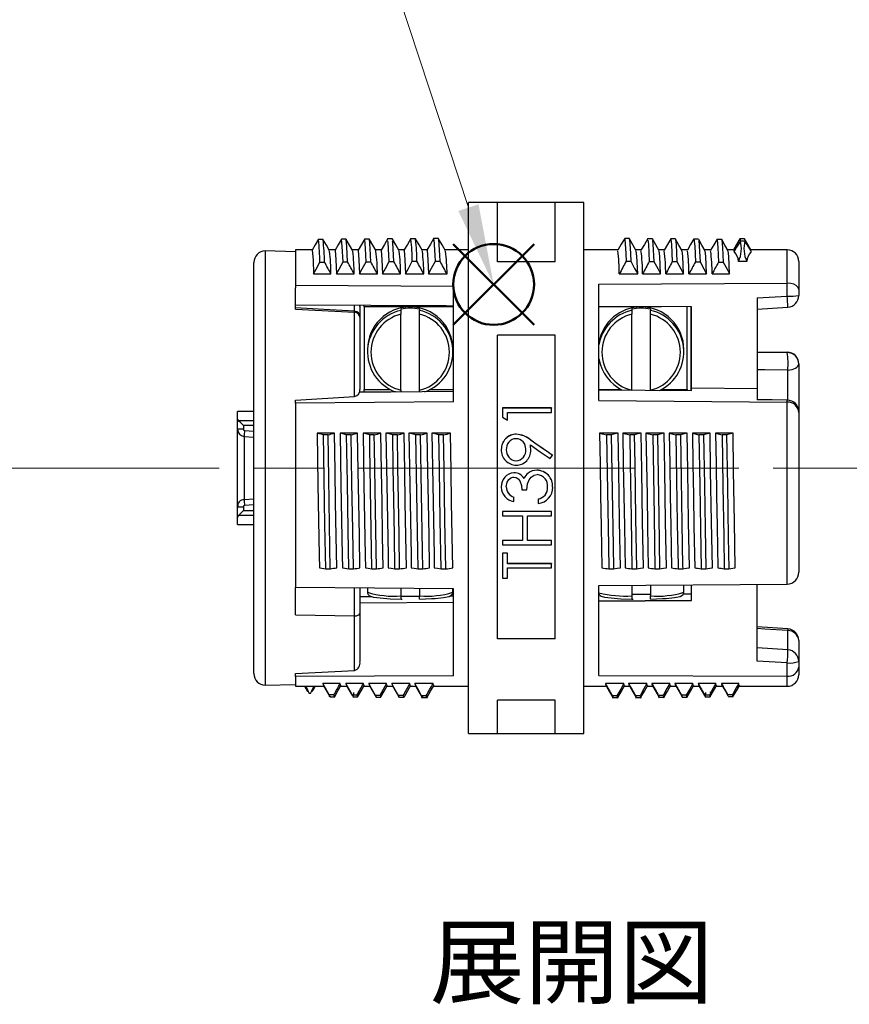
# Model space of a CAD drawing. Units: millimetres. Extents: x 0 to 403, y 0 to 280.
# Drawn here: x 158 to 194, y 177 to 220 of the extents above; entities that cross this region are included whole.
import ezdxf

# ---------------------------------------------------------------- set-up
doc = ezdxf.new("R2010")
doc.units = ezdxf.units.MM
doc.linetypes.add('AM_ISO08W050', pattern=[18, 12, -1.5, 3, -1.5])
doc.layers.add('AM_12', color=7, linetype='Continuous', lineweight=50, plot=False)
for name, color, linetype, lineweight in [('AM_5', 3, 'Continuous', 13), ('AM_7', 4, 'AM_ISO08W050', 13), ('TK1', 7, 'Continuous', 25)]:
    doc.layers.add(name, color=color, linetype=linetype, lineweight=lineweight)
doc.styles.add('ACISOTS', font='isocp.shx', dxfattribs={"height": 1, "bigfont": 'extfont.shx'})
doc.styles.get("Standard").update_dxf_attribs({"font": 'ISOCP.SHX', "bigfont": 'bigfont.shx'})

# ---------------------------------------------------------------- blocks, each defined once
blk = doc.blocks.new('*S14')
at = {"layer": 'AM_12', "color": 4}
for p, q in [((195.76, 206.917), (199.26, 210.417)), ((195.76, 210.417), (199.26, 206.917))]:
    blk.add_line(p, q, dxfattribs=at)
blk.add_circle((197.51, 208.667), 1.75, dxfattribs=at)
blk = doc.blocks.new('*S15')
at = {"layer": 'AM_5'}
blk.add_line((190.47, 230.081), (196.417, 211.992), dxfattribs=at)
at = {"layer": 'AM_5', "color": 3}
blk.add_circle((187.346, 239.581), 10, dxfattribs=at)
at = {"layer": 'AM_5', "linetype": 'Continuous'}
blk.add_trace([(195.979, 211.848), (196.855, 212.136), (197.51, 208.667)], dxfattribs=at)
at = {"layer": 'AM_5', "color": 7, "insert": (187.346, 239.581), "char_height": 5, "attachment_point": 5, "style": 'ACISOTS'}
blk.add_mtext('1', dxfattribs=at)

msp = doc.modelspace()

# ---------------------------------------------------------------- linework, layer by layer
at = {"layer": 'AM_7'}
msp.add_line((274.962, 200.716), (85.312, 200.716), dxfattribs=at)
at = {"layer": 'TK1', "linetype": 'Continuous'}
for p, q in [((179.012, 212.216), (177.762, 212.216)), ((177.762, 200.716), (177.762, 212.216)), ((181.512, 212.216), (179.012, 212.216)), ((179.012, 209.651), (179.012, 212.216)), ((182.762, 212.216), (181.512, 212.216)), ((181.512, 209.651), (181.512, 212.216)), ((182.762, 189.216), (182.762, 212.216)), ((172.467, 210.622), (172.267, 210.622)), ((172.463, 210.622), (172.445, 210.578)), ((173.467, 210.631), (173.267, 210.631)), ((174.467, 210.64), (174.267, 210.64)), ((175.467, 210.648), (175.267, 210.648)), ((176.467, 210.657), (176.267, 210.657)), ((184.727, 210.653), (184.527, 210.653)), ((185.727, 210.644), (185.527, 210.644)), ((186.727, 210.635), (186.527, 210.635)), ((187.727, 210.627), (187.527, 210.627)), ((188.727, 210.618), (188.527, 210.618)), ((189.714, 210.638), (189.514, 210.638)), ((189.719, 210.617), (189.735, 210.558)), ((171.467, 210.614), (171.267, 210.614)), ((189.535, 210.558), (189.735, 210.558)), ((170.262, 210.082), (168.962, 210.116)), ((168.962, 210.116), (168.962, 200.716)), ((170.98, 210.166), (170.262, 210.166)), ((170.262, 210.166), (170.262, 208.623)), ((171.975, 210.166), (171.73, 210.166)), ((172.97, 210.166), (172.735, 210.166)), ((173.965, 210.166), (173.74, 210.166)), ((174.96, 210.166), (174.745, 210.166)), ((175.955, 210.166), (175.75, 210.166)), ((177.762, 210.166), (176.755, 210.166)), ((184.216, 210.166), (182.762, 210.166)), ((184.216, 210.155), (184.218, 210.165)), ((185.221, 210.166), (185.013, 210.166)), ((185.221, 210.155), (185.224, 210.165)), ((186.227, 210.166), (186.007, 210.166)), ((186.227, 210.155), (186.229, 210.165)), ((187.231, 210.166), (187.002, 210.166)), ((187.231, 210.155), (187.234, 210.165)), ((188.236, 210.166), (187.997, 210.166)), ((188.236, 210.155), (188.239, 210.165)), ((189.242, 210.166), (188.992, 210.166)), ((191.562, 210.166), (189.987, 210.166)), ((190.007, 210.089), (189.992, 210.141)), ((191.562, 208.721), (191.562, 210.166)), ((168.462, 200.716), (168.462, 209.616)), ((171.327, 209.632), (171.527, 209.632)), ((172.327, 209.641), (172.527, 209.641)), ((173.327, 209.651), (173.527, 209.651)), ((174.327, 209.66), (174.527, 209.66)), ((175.327, 209.669), (175.527, 209.669)), ((176.327, 209.679), (176.527, 209.679)), ((181.512, 209.651), (179.012, 209.651)), ((184.587, 209.673), (184.787, 209.673)), ((185.587, 209.664), (185.787, 209.664)), ((186.587, 209.655), (186.787, 209.655)), ((187.587, 209.646), (187.787, 209.646)), ((188.587, 209.636), (188.787, 209.636)), ((189.811, 209.663), (189.458, 209.663)), ((192.062, 209.666), (192.062, 208.445)), ((171.055, 209.121), (171.806, 209.121)), ((172.05, 209.121), (172.811, 209.121)), ((173.045, 209.121), (173.816, 209.121)), ((174.04, 209.121), (174.821, 209.121)), ((175.035, 209.121), (175.826, 209.121)), ((176.03, 209.121), (176.831, 209.121)), ((184.292, 209.121), (185.088, 209.121)), ((185.297, 209.121), (186.083, 209.121)), ((186.302, 209.121), (187.078, 209.121)), ((187.307, 209.121), (188.073, 209.121)), ((188.313, 209.121), (189.067, 209.121)), ((177.112, 208.584), (170.262, 208.623)), ((170.262, 208.623), (170.262, 208.525)), ((170.262, 207.598), (170.262, 208.525)), ((177.112, 203.584), (177.112, 208.584)), ((183.412, 208.677), (191.562, 208.721)), ((183.412, 203.647), (183.412, 208.677)), ((191.567, 208.721), (191.562, 208.721)), ((191.567, 208.165), (191.567, 208.721)), ((190.262, 208.08), (191.567, 208.165)), ((190.262, 208.08), (190.262, 204.165)), ((192.062, 208.445), (192.062, 208.183)), ((176.794, 207.735), (170.262, 207.765)), ((172.819, 207.527), (172.819, 207.753)), ((173.062, 207.752), (173.062, 207.684)), ((173.062, 207.684), (173.062, 207.258)), ((173.237, 207.7), (173.237, 207.751)), ((173.237, 207.7), (173.237, 204.113)), ((177.112, 207.7), (173.237, 207.7)), ((176.794, 207.735), (177.112, 207.733)), ((187.412, 207.694), (183.412, 207.711)), ((186.124, 207.7), (183.412, 207.7)), ((187.237, 204.113), (187.237, 207.695)), ((187.402, 204.07), (187.402, 207.694)), ((187.412, 204.186), (187.412, 207.694)), ((190.263, 207.593), (191.595, 207.681)), ((170.262, 207.598), (172.819, 207.462)), ((172.819, 203.814), (172.819, 207.462)), ((172.819, 207.462), (172.826, 207.462)), ((172.826, 207.462), (172.826, 207.508)), ((173.062, 207.258), (173.062, 207.216)), ((173.062, 207.216), (173.062, 204.12)), ((174.837, 207.597), (174.837, 207.545)), ((174.837, 207.545), (174.837, 207.378)), ((174.837, 204.086), (174.837, 207.378)), ((175.637, 207.597), (175.637, 207.545)), ((175.637, 207.378), (175.637, 207.545)), ((175.637, 204.087), (175.637, 207.378)), ((184.837, 207.597), (184.837, 207.545)), ((184.837, 207.545), (184.837, 207.378)), ((184.837, 204.089), (184.837, 207.378)), ((185.637, 207.597), (185.637, 207.545)), ((185.637, 207.378), (185.637, 207.545)), ((185.637, 204.087), (185.637, 207.378)), ((181.512, 206.476), (179.012, 206.476)), ((179.012, 193.314), (179.012, 206.476)), ((181.512, 193.314), (181.512, 206.476)), ((173.387, 205.85), (173.387, 205.745)), ((177.087, 205.745), (177.087, 205.85)), ((187.087, 205.745), (187.087, 205.85)), ((190.262, 205.749), (191.562, 205.738)), ((190.262, 205.727), (191.567, 205.718)), ((191.567, 205.738), (191.562, 205.738)), ((191.567, 205.718), (191.567, 205.738)), ((192.062, 205.228), (192.062, 205.218)), ((192.062, 205.218), (192.062, 203.122)), ((191.589, 203.679), (191.589, 204.961)), ((170.262, 203.661), (172.819, 203.814)), ((172.826, 203.814), (172.819, 203.814)), ((177.112, 204.032), (173.036, 203.991)), ((174.616, 204.009), (173.042, 204.002)), ((173.237, 204.113), (174.378, 204.113)), ((173.237, 204.003), (173.237, 204.113)), ((174.837, 204.086), (174.837, 204.01)), ((175.637, 204.014), (175.637, 204.086)), ((176.097, 204.113), (177.112, 204.113)), ((183.412, 204.113), (184.378, 204.113)), ((183.412, 204.1), (187.412, 204.069)), ((186.097, 204.113), (187.237, 204.113)), ((187.237, 204.113), (187.237, 204.071)), ((187.412, 204.186), (190.262, 204.165)), ((187.412, 204.069), (187.412, 204.186)), ((190.262, 204.165), (190.262, 203.674)), ((170.262, 203.521), (170.262, 203.661)), ((177.112, 203.584), (170.262, 203.521)), ((170.262, 203.521), (170.262, 195.541)), ((183.412, 203.647), (191.562, 203.572)), ((191.567, 203.652), (190.262, 203.674)), ((190.262, 203.674), (190.262, 203.672)), ((191.571, 203.657), (190.263, 203.679)), ((191.562, 195.694), (191.562, 203.572)), ((191.562, 203.572), (191.567, 203.572)), ((191.567, 203.652), (191.571, 203.657)), ((191.567, 203.572), (191.567, 203.652)), ((168.462, 203.166), (167.762, 203.166)), ((167.762, 202.852), (167.762, 203.166)), ((181.352, 203.318), (179.236, 203.318)), ((179.236, 203.318), (179.236, 203.315)), ((179.236, 203.315), (179.236, 202.915)), ((181.352, 203.315), (179.236, 203.315)), ((179.453, 203.121), (181.352, 203.121)), ((179.453, 202.788), (179.453, 203.121)), ((181.352, 203.318), (181.352, 203.315)), ((181.352, 203.121), (181.352, 203.315)), ((192.062, 203.157), (192.062, 203.122)), ((192.062, 203.122), (192.062, 196.204)), ((167.762, 202.397), (167.762, 202.852)), ((167.803, 202.769), (168.462, 202.769)), ((168.462, 202.56), (168.012, 202.56)), ((168.012, 202.56), (168.012, 202.397)), ((179.236, 202.915), (179.453, 202.788)), ((168.012, 202.397), (167.762, 202.397)), ((167.762, 199.034), (167.762, 202.397)), ((168.047, 202.098), (168.047, 199.333)), ((168.06, 202.336), (168.462, 202.309)), ((171.956, 202.226), (171.203, 202.226)), ((171.682, 202.156), (171.482, 202.156)), ((172.961, 202.226), (172.198, 202.226)), ((172.682, 202.155), (172.482, 202.155)), ((173.966, 202.226), (173.193, 202.226)), ((173.682, 202.154), (173.482, 202.154)), ((174.971, 202.226), (174.188, 202.226)), ((174.682, 202.153), (174.482, 202.153)), ((175.976, 202.226), (175.183, 202.226)), ((175.682, 202.151), (175.482, 202.151)), ((176.981, 202.226), (176.178, 202.226)), ((176.682, 202.15), (176.482, 202.15)), ((179.832, 202.184), (179.832, 202.181)), ((183.437, 202.226), (183.741, 202.15)), ((184.241, 202.226), (183.437, 202.226)), ((183.941, 202.15), (183.741, 202.15)), ((184.442, 202.226), (184.741, 202.151)), ((185.236, 202.226), (184.442, 202.226)), ((184.941, 202.151), (184.741, 202.151)), ((185.447, 202.226), (185.741, 202.152)), ((186.231, 202.226), (185.447, 202.226)), ((185.941, 202.152), (185.741, 202.152)), ((186.452, 202.226), (186.741, 202.154)), ((187.226, 202.226), (186.452, 202.226)), ((187.457, 202.226), (187.741, 202.155)), ((188.221, 202.226), (187.457, 202.226)), ((187.941, 202.155), (187.741, 202.155)), ((188.462, 202.226), (188.741, 202.156)), ((189.216, 202.226), (188.462, 202.226)), ((188.941, 202.156), (188.741, 202.156)), ((168.044, 202.086), (168.462, 202.059)), ((180.453, 201.936), (180.453, 201.934)), ((179.181, 201.519), (179.181, 201.517)), ((180.457, 201.494), (180.457, 201.491)), ((181.301, 201.122), (181.406, 201.275)), ((181.406, 201.278), (181.406, 201.275)), ((179.819, 201.032), (179.819, 201.029)), ((168.462, 191.816), (168.462, 200.716)), ((168.962, 200.716), (168.962, 191.316)), ((177.762, 189.216), (177.762, 200.716)), ((179.731, 200.514), (179.731, 200.511)), ((180.347, 200.496), (180.347, 200.493)), ((180.723, 200.623), (180.723, 200.62)), ((180.167, 200.266), (180.167, 200.264)), ((179.181, 199.896), (179.181, 199.893)), ((180.077, 199.779), (180.294, 199.779)), ((181.075, 199.541), (181.075, 199.539)), ((181.406, 199.89), (181.406, 199.887)), ((168.462, 199.374), (168.044, 199.346)), ((168.462, 199.123), (168.06, 199.096)), ((179.724, 199.457), (179.724, 199.455)), ((179.724, 199.266), (179.724, 199.455)), ((180.782, 199.376), (180.782, 199.374)), ((180.782, 199.374), (180.782, 199.185)), ((167.762, 199.034), (168.012, 199.034)), ((167.762, 198.58), (167.762, 199.034)), ((168.012, 199.034), (168.012, 198.872)), ((168.012, 198.872), (168.462, 198.872)), ((181.352, 198.838), (179.236, 198.838)), ((179.236, 198.838), (179.236, 198.836)), ((181.352, 198.836), (179.236, 198.836)), ((179.236, 198.836), (179.236, 198.648)), ((181.352, 198.838), (181.352, 198.836)), ((181.352, 198.648), (181.352, 198.836)), ((167.762, 198.266), (167.762, 198.58)), ((167.762, 198.266), (168.462, 198.266)), ((168.462, 198.662), (167.803, 198.662)), ((179.236, 198.648), (180.104, 198.648)), ((180.104, 198.648), (180.104, 197.58)), ((180.321, 198.648), (181.352, 198.648)), ((180.321, 197.58), (180.321, 198.648)), ((180.104, 197.582), (179.236, 197.582)), ((179.236, 197.582), (179.236, 197.58)), ((179.236, 197.58), (179.236, 197.394)), ((180.104, 197.58), (179.236, 197.58)), ((181.352, 197.582), (180.321, 197.582)), ((181.352, 197.58), (180.321, 197.58)), ((181.352, 197.582), (181.352, 197.58)), ((181.352, 197.394), (181.352, 197.58)), ((179.236, 197.394), (181.352, 197.394)), ((179.453, 197.026), (179.236, 197.026)), ((179.236, 197.026), (179.236, 197.023)), ((179.236, 197.023), (179.236, 195.943)), ((179.453, 197.023), (179.236, 197.023)), ((179.453, 197.026), (179.453, 197.023)), ((179.453, 196.574), (179.453, 197.023)), ((181.352, 196.577), (179.453, 196.577)), ((181.352, 196.574), (179.453, 196.574)), ((181.352, 196.577), (181.352, 196.574)), ((181.352, 196.39), (181.352, 196.574)), ((171.577, 196.351), (171.777, 196.351)), ((172.577, 196.35), (172.777, 196.35)), ((173.577, 196.35), (173.777, 196.35)), ((174.577, 196.349), (174.777, 196.349)), ((175.577, 196.348), (175.777, 196.348)), ((176.577, 196.347), (176.777, 196.347)), ((179.453, 195.943), (179.453, 196.39)), ((179.453, 196.39), (181.352, 196.39)), ((183.837, 196.347), (184.037, 196.347)), ((184.837, 196.348), (185.037, 196.348)), ((186.837, 196.35), (187.037, 196.35)), ((187.837, 196.351), (188.037, 196.351)), ((188.837, 196.351), (189.037, 196.351)), ((179.236, 195.943), (179.453, 195.943)), ((183.412, 195.625), (191.562, 195.694)), ((191.567, 195.694), (191.562, 195.694)), ((170.262, 194.363), (170.262, 195.541)), ((177.112, 195.483), (170.262, 195.541)), ((172.826, 194.316), (172.826, 195.519)), ((173.062, 195.517), (173.062, 194.42)), ((173.387, 195.514), (173.387, 195.336)), ((174.837, 195.502), (174.837, 195.179)), ((175.637, 195.495), (175.637, 195.179)), ((177.087, 195.336), (177.087, 195.483)), ((177.112, 191.712), (177.112, 195.483)), ((183.412, 191.732), (183.412, 195.625)), ((184.837, 195.637), (184.837, 195.179)), ((185.637, 195.644), (185.637, 195.179)), ((187.086, 195.269), (187.412, 195.272)), ((187.087, 195.336), (187.087, 195.656)), ((187.412, 194.985), (187.412, 195.659)), ((190.262, 192.354), (190.262, 195.683)), ((173.062, 195.149), (173.568, 195.153)), ((177.112, 194.899), (173.062, 194.864)), ((177.112, 194.897), (173.062, 194.863)), ((174.837, 195.179), (174.837, 195.043)), ((174.837, 195.164), (175.637, 195.171)), ((175.637, 195.043), (175.637, 195.179)), ((176.975, 195.183), (177.112, 195.184)), ((183.412, 195.237), (183.421, 195.238)), ((187.412, 194.987), (183.412, 194.953)), ((183.412, 194.949), (187.412, 194.985)), ((184.837, 195.25), (185.637, 195.256)), ((184.837, 195.179), (184.837, 195.043)), ((185.637, 195.043), (185.637, 195.179)), ((173.062, 194.42), (173.062, 192.332)), ((170.262, 194.363), (172.819, 194.316)), ((172.819, 191.948), (172.819, 194.316)), ((172.819, 194.316), (172.826, 194.316)), ((191.595, 193.749), (190.263, 193.836)), ((191.589, 192.796), (191.589, 193.677)), ((181.512, 193.314), (179.012, 193.314)), ((192.062, 193.249), (192.062, 192.345)), ((191.592, 192.845), (190.263, 192.924)), ((191.567, 192.276), (190.262, 192.354)), ((192.062, 192.345), (192.062, 192.095)), ((170.262, 191.825), (172.819, 191.948)), ((172.826, 191.948), (172.819, 191.948)), ((191.567, 191.708), (191.567, 192.276)), ((192.062, 192.095), (192.062, 191.766)), ((170.262, 191.784), (170.262, 191.825)), ((170.262, 191.692), (170.262, 191.784)), ((177.112, 191.712), (170.262, 191.692)), ((170.262, 191.692), (170.262, 191.266)), ((183.412, 191.732), (191.562, 191.708)), ((191.562, 191.708), (191.567, 191.708)), ((191.562, 191.266), (191.562, 191.708)), ((168.962, 191.316), (170.262, 191.35)), ((170.262, 191.266), (171.477, 191.266)), ((170.654, 191.266), (170.79, 191.036)), ((172.207, 191.387), (171.452, 191.387)), ((171.452, 191.387), (171.477, 191.323)), ((172.233, 191.276), (172.207, 191.387)), ((172.233, 191.266), (172.472, 191.266)), ((173.212, 191.387), (172.447, 191.387)), ((172.447, 191.387), (172.472, 191.323)), ((172.987, 191.017), (172.985, 190.992)), ((173.238, 191.276), (173.212, 191.387)), ((173.238, 191.266), (173.467, 191.266)), ((174.217, 191.387), (173.442, 191.387)), ((173.442, 191.387), (173.467, 191.323)), ((174.243, 191.276), (174.217, 191.387)), ((174.243, 191.266), (174.462, 191.266)), ((175.222, 191.387), (174.437, 191.387)), ((174.437, 191.387), (174.462, 191.323)), ((175.248, 191.276), (175.222, 191.387)), ((175.248, 191.266), (175.457, 191.266)), ((176.227, 191.387), (175.432, 191.387)), ((175.432, 191.387), (175.457, 191.323)), ((176.253, 191.276), (176.227, 191.387)), ((176.253, 191.266), (177.762, 191.266)), ((182.762, 191.266), (183.714, 191.266)), ((184.49, 191.387), (183.688, 191.387)), ((184.515, 191.274), (184.49, 191.387)), ((184.515, 191.266), (184.719, 191.266)), ((185.485, 191.387), (184.693, 191.387)), ((185.51, 191.275), (185.485, 191.387)), ((185.51, 191.266), (185.724, 191.266)), ((186.48, 191.387), (185.698, 191.387)), ((186.505, 191.275), (186.48, 191.387)), ((186.505, 191.266), (186.729, 191.266)), ((187.475, 191.387), (186.703, 191.387)), ((187.5, 191.275), (187.475, 191.387)), ((187.5, 191.266), (187.734, 191.266)), ((188.469, 191.387), (187.708, 191.387)), ((188.244, 191.003), (188.246, 191.029)), ((188.495, 191.276), (188.469, 191.387)), ((188.495, 191.266), (188.739, 191.266)), ((189.464, 191.387), (188.713, 191.387)), ((189.49, 191.276), (189.464, 191.387)), ((189.49, 191.266), (191.562, 191.266)), ((170.841, 190.963), (170.939, 190.963)), ((171.932, 190.89), (171.732, 190.89)), ((171.764, 190.807), (171.765, 190.805)), ((171.767, 190.814), (171.958, 190.814)), ((171.965, 190.814), (171.967, 190.814)), ((172.932, 190.881), (172.732, 190.881)), ((172.746, 190.83), (172.765, 190.797)), ((172.767, 190.806), (172.966, 190.806)), ((172.785, 190.992), (172.769, 190.83)), ((172.967, 190.806), (172.967, 190.806)), ((173.932, 190.872), (173.732, 190.872)), ((173.765, 190.841), (173.732, 190.872)), ((173.767, 190.797), (173.967, 190.797)), ((173.967, 190.839), (173.932, 190.872)), ((174.765, 190.816), (174.732, 190.863)), ((174.932, 190.863), (174.732, 190.863)), ((174.767, 190.788), (174.967, 190.788)), ((174.967, 190.813), (174.932, 190.863)), ((175.932, 190.854), (175.732, 190.854)), ((175.757, 190.784), (175.765, 190.77)), ((175.767, 190.779), (175.946, 190.779)), ((175.956, 190.779), (175.967, 190.779)), ((181.512, 190.659), (179.012, 190.659)), ((179.012, 189.216), (179.012, 190.659)), ((181.512, 189.216), (181.512, 190.659)), ((184.191, 190.849), (183.991, 190.849)), ((184.014, 190.784), (184.025, 190.765)), ((184.027, 190.774), (184.227, 190.774)), ((185.191, 190.858), (184.991, 190.858)), ((185.021, 190.78), (185.025, 190.774)), ((185.027, 190.783), (185.227, 190.783)), ((186.191, 190.867), (185.991, 190.867)), ((186.023, 190.786), (186.025, 190.783)), ((186.027, 190.792), (186.227, 190.792)), ((187.191, 190.876), (186.991, 190.876)), ((187.024, 190.793), (187.025, 190.792)), ((187.027, 190.8), (187.227, 190.8)), ((188.191, 190.885), (187.991, 190.885)), ((188.027, 190.809), (188.227, 190.809)), ((189.191, 190.894), (188.991, 190.894)), ((189.007, 190.84), (189.025, 190.809)), ((189.027, 190.818), (189.227, 190.818)), ((177.762, 189.216), (179.012, 189.216)), ((179.012, 189.216), (181.512, 189.216)), ((181.512, 189.216), (182.762, 189.216))]:
    msp.add_line(p, q, dxfattribs=at)
for points in [[(171.265, 210.623), (171.126, 210.383), (170.988, 210.144)], [(172.265, 210.631), (172.124, 210.387), (171.983, 210.144)], [(172.327, 209.641), (172.296, 210.314), (172.266, 210.628), (172.265, 210.626)], [(173.265, 210.64), (173.121, 210.391), (172.978, 210.143)], [(173.327, 209.651), (173.302, 210.225), (173.267, 210.631), (173.265, 210.627)], [(173.527, 209.651), (173.502, 210.225), (173.467, 210.63)], [(173.757, 210.122), (173.613, 210.37), (173.469, 210.618)], [(174.265, 210.649), (174.119, 210.396), (173.972, 210.144)], [(174.762, 210.122), (174.616, 210.375), (174.469, 210.627)], [(175.265, 210.657), (175.116, 210.4), (174.967, 210.144)], [(175.767, 210.122), (175.618, 210.379), (175.469, 210.636)], [(176.265, 210.666), (176.114, 210.404), (175.962, 210.143)], [(176.772, 210.122), (176.621, 210.383), (176.469, 210.644)], [(184.525, 210.662), (184.375, 210.403), (184.224, 210.144)], [(184.527, 210.614), (184.532, 210.62), (184.573, 210.013), (184.587, 209.673)], [(185.029, 210.123), (184.879, 210.382), (184.729, 210.641)], [(184.729, 210.616), (184.732, 210.62), (184.773, 210.013), (184.787, 209.673)], [(185.525, 210.653), (185.377, 210.398), (185.23, 210.144)], [(186.024, 210.122), (185.876, 210.378), (185.727, 210.635)], [(186.525, 210.644), (186.38, 210.394), (186.235, 210.144)], [(186.525, 210.628), (186.552, 210.394), (186.587, 209.655)], [(187.019, 210.122), (186.874, 210.373), (186.729, 210.623)], [(187.525, 210.636), (187.382, 210.39), (187.24, 210.144)], [(187.525, 210.634), (187.525, 210.635), (187.556, 210.321), (187.587, 209.646)], [(188.525, 210.627), (188.385, 210.386), (188.245, 210.144)], [(189.511, 210.636), (189.373, 210.398), (189.239, 210.166)], [(189.511, 210.628), (189.513, 210.638), (189.535, 210.558)], [(189.994, 210.159), (189.856, 210.397), (189.719, 210.635)], [(171.747, 210.122), (171.608, 210.362), (171.469, 210.601)], [(172.527, 209.641), (172.496, 210.314), (172.467, 210.614)], [(172.752, 210.122), (172.611, 210.366), (172.469, 210.609)], [(174.327, 209.66), (174.286, 210.482), (174.267, 210.556)], [(174.527, 209.66), (174.486, 210.482), (174.469, 210.547)], [(176.327, 209.679), (176.317, 209.934), (176.274, 210.61), (176.265, 210.604)], [(176.527, 209.679), (176.517, 209.934), (176.474, 210.61), (176.467, 210.605)], [(185.527, 210.59), (185.551, 210.412), (185.587, 209.664)], [(185.729, 210.573), (185.751, 210.412), (185.787, 209.664)], [(186.727, 210.611), (186.752, 210.394), (186.787, 209.655)], [(188.014, 210.123), (187.871, 210.369), (187.729, 210.615)], [(187.729, 210.593), (187.756, 210.321), (187.787, 209.646)], [(188.525, 210.59), (188.53, 210.598), (188.559, 210.268), (188.587, 209.636)], [(189.009, 210.122), (188.868, 210.365), (188.727, 210.608)], [(188.729, 210.596), (188.73, 210.598), (188.759, 210.268), (188.787, 209.636)], [(189.535, 210.558), (189.452, 210.415), (189.369, 210.273), (189.262, 210.089)], [(190.007, 210.089), (189.984, 210.13), (189.901, 210.273), (189.735, 210.558)], [(170.99, 210.143), (170.99, 210.145), (171.028, 209.738), (171.055, 209.121)], [(171.985, 210.143), (171.985, 210.145), (172.022, 209.737), (172.05, 209.121)], [(172.98, 210.143), (172.98, 210.145), (173.018, 209.736), (173.045, 209.121)], [(173.975, 210.143), (173.975, 210.144), (174.013, 209.736), (174.04, 209.121)], [(174.97, 210.142), (174.97, 210.144), (175.008, 209.735), (175.035, 209.121)], [(175.965, 210.142), (175.965, 210.144), (176.003, 209.734), (176.03, 209.121)], [(185.088, 209.121), (185.05, 209.897), (185.027, 210.113)], [(186.083, 209.121), (186.045, 209.897), (186.022, 210.113)], [(187.078, 209.121), (187.04, 209.897), (187.017, 210.113)], [(188.073, 209.121), (188.035, 209.897), (188.012, 210.113)], [(189.067, 209.121), (189.03, 209.897), (189.007, 210.113)], [(189.242, 210.153), (189.261, 210.098), (189.262, 210.089)], [(171.055, 209.121), (171.162, 209.322), (171.327, 209.632)], [(172.05, 209.121), (172.162, 209.331), (172.327, 209.641)], [(173.045, 209.121), (173.162, 209.341), (173.327, 209.651)], [(174.04, 209.121), (174.162, 209.35), (174.327, 209.66)], [(175.035, 209.121), (175.162, 209.36), (175.327, 209.669)], [(176.03, 209.121), (176.162, 209.369), (176.327, 209.679)], [(184.787, 209.673), (184.956, 209.363), (185.088, 209.121)], [(185.787, 209.664), (185.956, 209.354), (186.083, 209.121)], [(186.787, 209.655), (186.956, 209.345), (187.078, 209.121)], [(187.787, 209.646), (187.956, 209.335), (188.073, 209.121)], [(188.787, 209.636), (188.956, 209.326), (189.067, 209.121)], [(192.062, 208.445), (192.062, 208.448), (192.033, 208.54), (191.955, 208.617), (191.847, 208.673), (191.716, 208.708), (191.567, 208.721)], [(172.826, 207.508), (171.498, 207.585), (170.262, 207.657)], [(191.589, 204.961), (191.682, 204.968), (191.772, 204.984), (191.854, 205.009), (191.925, 205.041), (191.984, 205.079), (192.027, 205.123), (192.053, 205.17), (192.062, 205.218)], [(191.589, 204.961), (190.591, 204.965), (190.262, 204.967)], [(167.762, 202.852), (167.787, 202.788), (167.803, 202.769)], [(168.012, 202.56), (167.963, 202.609), (167.916, 202.657), (167.872, 202.7), (167.834, 202.738), (167.803, 202.769)], [(167.763, 202.397), (167.762, 202.394), (167.787, 202.275), (167.845, 202.182), (167.928, 202.118), (168.027, 202.088), (168.044, 202.088)], [(168.06, 202.336), (168.055, 202.268), (168.051, 202.205), (168.048, 202.152), (168.045, 202.113), (168.044, 202.091), (168.044, 202.086)], [(171.203, 202.226), (171.24, 200.008), (171.267, 198.458), (171.294, 196.928), (171.304, 196.396)], [(171.482, 202.156), (171.313, 202.198), (171.203, 202.226)], [(171.577, 196.351), (171.545, 198.261), (171.512, 200.274), (171.482, 202.156)], [(171.777, 196.351), (171.745, 198.261), (171.712, 200.274), (171.682, 202.156)], [(172.057, 196.396), (172.032, 197.763), (172.006, 199.239), (171.983, 200.585), (171.956, 202.226)], [(172.198, 202.226), (172.235, 200.008), (172.262, 198.458), (172.289, 196.928), (172.299, 196.396)], [(172.482, 202.155), (172.313, 202.197), (172.198, 202.226)], [(172.577, 196.35), (172.548, 198.034), (172.515, 200.081), (172.482, 202.155)], [(172.777, 196.35), (172.748, 198.034), (172.715, 200.081), (172.682, 202.155)], [(173.062, 196.396), (173.037, 197.763), (173.011, 199.239), (172.988, 200.585), (172.961, 202.226)], [(173.193, 202.226), (173.23, 200.008), (173.257, 198.458), (173.284, 196.928), (173.294, 196.396)], [(173.482, 202.154), (173.313, 202.196), (173.193, 202.226)], [(173.577, 196.35), (173.548, 198.034), (173.519, 199.807), (173.491, 201.61), (173.482, 202.154)], [(173.777, 196.35), (173.748, 198.034), (173.719, 199.807), (173.691, 201.61), (173.682, 202.154)], [(174.067, 196.396), (174.042, 197.763), (174.016, 199.239), (173.994, 200.585), (173.966, 202.226)], [(174.188, 202.226), (174.225, 200.008), (174.251, 198.458), (174.279, 196.928), (174.289, 196.396)], [(174.482, 202.153), (174.313, 202.195), (174.188, 202.226)], [(174.577, 196.349), (174.552, 197.808), (174.527, 199.339), (174.504, 200.746), (174.482, 202.153)], [(174.777, 196.349), (174.752, 197.808), (174.727, 199.339), (174.704, 200.746), (174.682, 202.153)], [(175.072, 196.396), (175.047, 197.763), (175.021, 199.239), (174.999, 200.585), (174.971, 202.226)], [(175.183, 202.226), (175.22, 200.008), (175.247, 198.458), (175.274, 196.928), (175.283, 196.396)], [(175.482, 202.151), (175.313, 202.193), (175.183, 202.226)], [(175.577, 196.348), (175.563, 197.136), (175.523, 199.608), (175.482, 202.151)], [(175.777, 196.348), (175.763, 197.136), (175.723, 199.608), (175.682, 202.151)], [(176.077, 196.396), (176.052, 197.763), (176.027, 199.239), (176.004, 200.585), (175.976, 202.226)], [(176.178, 202.226), (176.215, 200.008), (176.242, 198.458), (176.268, 196.928), (176.278, 196.396)], [(176.482, 202.15), (176.313, 202.192), (176.178, 202.226)], [(176.577, 196.347), (176.541, 198.454), (176.506, 200.673), (176.482, 202.15)], [(176.777, 196.347), (176.741, 198.454), (176.706, 200.673), (176.682, 202.15)], [(177.082, 196.396), (177.057, 197.763), (177.032, 199.239), (177.009, 200.585), (176.981, 202.226)], [(183.437, 202.226), (183.46, 200.88), (183.483, 199.531), (183.506, 198.179), (183.539, 196.396)], [(183.741, 202.15), (183.78, 199.718), (183.819, 197.345), (183.837, 196.347)], [(184.241, 202.226), (184.107, 202.192), (183.941, 202.15)], [(183.941, 202.15), (183.98, 199.718), (184.019, 197.345), (184.037, 196.347)], [(184.341, 196.396), (184.305, 198.409), (184.268, 200.61), (184.241, 202.226)], [(184.442, 202.226), (184.465, 200.88), (184.488, 199.531), (184.511, 198.179), (184.544, 196.396)], [(184.741, 202.151), (184.762, 200.9), (184.799, 198.564), (184.837, 196.348)], [(185.236, 202.226), (185.107, 202.193), (184.941, 202.151)], [(184.941, 202.151), (184.962, 200.9), (184.999, 198.564), (185.037, 196.348)], [(185.336, 196.396), (185.3, 198.405), (185.263, 200.606), (185.236, 202.226)], [(185.447, 202.226), (185.47, 200.88), (185.493, 199.531), (185.516, 198.179), (185.549, 196.396)], [(185.741, 202.152), (185.77, 200.39), (185.798, 198.638), (185.837, 196.349)], [(186.231, 202.226), (186.107, 202.194), (185.941, 202.152)], [(185.941, 202.152), (185.97, 200.39), (185.998, 198.638), (186.037, 196.349)], [(186.331, 196.396), (186.295, 198.402), (186.258, 200.603), (186.231, 202.226)], [(186.452, 202.226), (186.475, 200.88), (186.498, 199.531), (186.521, 198.179), (186.554, 196.396)], [(186.741, 202.154), (186.772, 200.222), (186.803, 198.31), (186.834, 196.488), (186.837, 196.35)], [(186.941, 202.154), (186.841, 202.154), (186.791, 202.154), (186.741, 202.154)], [(187.226, 202.226), (187.107, 202.196), (186.941, 202.154)], [(186.941, 202.154), (186.972, 200.222), (187.003, 198.31), (187.034, 196.488), (187.037, 196.35)], [(187.326, 196.396), (187.29, 198.398), (187.253, 200.599), (187.226, 202.226)], [(187.457, 202.226), (187.48, 200.88), (187.503, 199.531), (187.526, 198.179), (187.559, 196.396)], [(187.741, 202.155), (187.777, 199.963), (187.807, 198.11), (187.837, 196.351)], [(188.221, 202.226), (188.107, 202.197), (187.941, 202.155)], [(187.941, 202.155), (187.977, 199.963), (188.007, 198.11), (188.037, 196.351)], [(188.321, 196.396), (188.286, 198.394), (188.248, 200.595), (188.221, 202.226)], [(188.462, 202.226), (188.485, 200.88), (188.508, 199.531), (188.531, 198.179), (188.564, 196.396)], [(188.741, 202.156), (188.777, 199.927), (188.813, 197.739), (188.837, 196.351)], [(189.216, 202.226), (189.107, 202.198), (188.941, 202.156)], [(188.941, 202.156), (188.977, 199.927), (189.013, 197.739), (189.037, 196.351)], [(189.316, 196.396), (189.28, 198.391), (189.243, 200.592), (189.216, 202.226)], [(180.441, 201.716), (180.87, 201.419), (181.301, 201.122)], [(180.294, 199.779), (180.322, 200.031), (180.382, 200.206), (180.478, 200.325), (180.608, 200.405), (180.742, 200.43)], [(179.398, 199.896), (179.437, 200.101), (179.511, 200.217), (179.596, 200.286), (179.678, 200.316), (179.73, 200.321)], [(179.73, 200.321), (179.828, 200.303), (179.912, 200.25), (179.986, 200.158), (180.06, 199.956), (180.077, 199.779)], [(168.044, 199.346), (168.044, 199.341), (168.045, 199.319), (168.048, 199.28), (168.051, 199.227), (168.055, 199.164), (168.06, 199.096)], [(167.803, 198.662), (167.834, 198.693), (167.872, 198.732), (167.916, 198.775), (167.963, 198.823), (168.012, 198.872)], [(167.803, 198.662), (167.765, 198.599), (167.762, 198.58)], [(171.304, 196.396), (171.412, 196.378), (171.577, 196.351)], [(172.299, 196.396), (172.412, 196.378), (172.577, 196.35)], [(173.294, 196.396), (173.412, 196.377), (173.577, 196.35)], [(174.289, 196.396), (174.412, 196.376), (174.577, 196.349)], [(175.283, 196.396), (175.412, 196.375), (175.577, 196.348)], [(176.278, 196.396), (176.412, 196.374), (176.577, 196.347)], [(184.037, 196.347), (184.206, 196.374), (184.341, 196.396)], [(185.037, 196.348), (185.206, 196.375), (185.336, 196.396)], [(185.837, 196.349), (185.887, 196.349), (185.937, 196.349), (186.037, 196.349)], [(186.037, 196.349), (186.206, 196.376), (186.331, 196.396)], [(187.037, 196.35), (187.206, 196.377), (187.326, 196.396)], [(188.037, 196.351), (188.206, 196.378), (188.321, 196.396)], [(189.037, 196.351), (189.206, 196.379), (189.316, 196.396)], [(173.393, 195.34), (173.39, 195.305), (173.42, 195.239), (173.459, 195.199), (173.51, 195.17), (173.645, 195.131), (173.935, 195.09), (174.363, 195.059), (174.838, 195.042), (174.894, 195.041)], [(176.168, 195.064), (176.317, 195.072), (176.685, 195.107), (176.93, 195.157), (177.038, 195.219), (177.079, 195.285), (177.082, 195.332)], [(183.393, 195.34), (183.39, 195.305), (183.42, 195.239), (183.459, 195.199), (183.51, 195.17), (183.645, 195.131), (183.935, 195.09), (184.363, 195.059), (184.838, 195.042), (184.894, 195.041)], [(186.168, 195.064), (186.317, 195.072), (186.685, 195.107), (186.93, 195.157), (187.038, 195.219), (187.079, 195.285), (187.082, 195.332)], [(175.637, 195.043), (176.156, 195.062), (176.168, 195.063)], [(185.637, 195.043), (186.156, 195.062), (186.168, 195.063)], [(172.826, 194.316), (172.904, 194.323), (172.972, 194.34), (173.024, 194.364), (173.056, 194.396), (173.062, 194.418), (173.062, 194.42)], [(191.589, 193.677), (190.591, 193.741), (190.262, 193.762)], [(170.841, 190.986), (170.857, 190.97), (170.834, 191.032), (170.768, 191.165), (170.713, 191.268)], [(171.067, 191.268), (171.006, 191.153), (170.947, 191.032), (170.923, 190.97), (170.939, 190.986)], [(170.99, 191.036), (171.073, 191.177), (171.126, 191.266)], [(171.732, 190.89), (171.563, 191.19), (171.452, 191.387)], [(171.485, 191.288), (171.625, 191.047), (171.755, 190.822)], [(171.969, 190.826), (172.109, 191.068), (172.249, 191.309)], [(172.732, 190.881), (172.563, 191.18), (172.447, 191.387)], [(172.48, 191.288), (172.623, 191.042), (172.736, 190.847)], [(172.969, 190.818), (173.112, 191.064), (173.254, 191.31)], [(173.732, 190.872), (173.563, 191.171), (173.442, 191.387)], [(173.475, 191.288), (173.62, 191.038), (173.765, 190.788)], [(173.969, 190.809), (174.114, 191.059), (174.259, 191.31)], [(174.732, 190.863), (174.563, 191.162), (174.437, 191.387)], [(174.47, 191.288), (174.617, 191.033), (174.765, 190.779)], [(174.969, 190.8), (175.117, 191.055), (175.265, 191.31)], [(175.732, 190.854), (175.563, 191.153), (175.432, 191.387)], [(175.465, 191.288), (175.615, 191.029), (175.74, 190.814)], [(175.969, 190.792), (176.119, 191.051), (176.269, 191.31)], [(183.688, 191.387), (183.711, 191.267), (183.714, 191.276)], [(183.722, 191.288), (183.873, 191.026), (183.998, 190.811)], [(184.49, 191.387), (184.357, 191.148), (184.191, 190.849)], [(184.229, 190.787), (184.38, 191.048), (184.532, 191.309)], [(184.693, 191.387), (184.716, 191.267), (184.719, 191.276)], [(184.727, 191.288), (184.876, 191.031), (185.004, 190.81)], [(185.485, 191.387), (185.357, 191.157), (185.191, 190.858)], [(185.229, 190.796), (185.378, 191.053), (185.527, 191.31)], [(185.698, 191.387), (185.721, 191.267), (185.724, 191.276)], [(185.732, 191.288), (185.878, 191.036), (186.009, 190.81)], [(186.48, 191.387), (186.357, 191.166), (186.191, 190.867)], [(186.229, 190.805), (186.375, 191.057), (186.522, 191.31)], [(186.703, 191.387), (186.726, 191.267), (186.729, 191.276)], [(186.737, 191.288), (186.881, 191.04), (187.015, 190.809)], [(187.475, 191.387), (187.357, 191.175), (187.191, 190.876)], [(187.229, 190.813), (187.373, 191.061), (187.517, 191.309)], [(187.708, 191.387), (187.731, 191.267), (187.734, 191.276)], [(187.742, 191.288), (187.883, 191.044), (188.025, 190.8)], [(188.469, 191.387), (188.357, 191.184), (188.191, 190.885)], [(188.227, 190.819), (188.369, 191.064), (188.511, 191.309)], [(188.713, 191.387), (188.736, 191.267), (188.739, 191.276)], [(188.747, 191.288), (188.886, 191.049), (188.996, 190.858)], [(189.464, 191.387), (189.357, 191.193), (189.191, 190.894)], [(189.229, 190.831), (189.368, 191.07), (189.506, 191.309)], [(171.767, 190.835), (171.763, 190.798), (171.732, 190.89)], [(171.967, 190.835), (171.963, 190.798), (171.932, 190.89)], [(172.967, 190.806), (172.967, 190.805), (172.937, 190.84), (172.932, 190.881)], [(175.765, 190.833), (175.752, 190.752), (175.732, 190.854)], [(175.967, 190.846), (175.952, 190.752), (175.932, 190.854)], [(183.991, 190.849), (184.008, 190.754), (184.025, 190.84)], [(184.191, 190.849), (184.208, 190.754), (184.227, 190.85)], [(184.991, 190.858), (185.018, 190.756), (185.025, 190.8)], [(185.191, 190.858), (185.218, 190.756), (185.227, 190.813)], [(185.991, 190.867), (186.021, 190.772), (186.025, 190.801)], [(186.191, 190.867), (186.221, 190.772), (186.227, 190.818)], [(186.991, 190.876), (187.023, 190.785), (187.025, 190.802)], [(187.191, 190.876), (187.223, 190.785), (187.227, 190.821)], [(187.991, 190.885), (188.025, 190.803), (188.044, 191.003)], [(188.191, 190.885), (188.225, 190.803), (188.227, 190.818)], [(189.191, 190.894), (189.201, 190.822), (189.227, 190.904)]]:
    msp.add_lwpolyline(points, dxfattribs=at)
for centre, radius, start, end in [((168.403, 209.709), 6.924, 359.6746, 7.5583), ((159.29, 209.353), 12.041, 1.3285, 5.9818), ((159.439, 209.352), 12.091, 1.3286, 5.8762), ((168.338, 209.698), 7.189, 359.7755, 7.2655), ((188.281, 210.215), 1.3, 334.8925, 15.2987), ((190.999, 210.216), 1.31, 164.8674, 204.9414), ((168.962, 209.616), 0.5, 90, 180), ((163.187, 209.077), 8.619, 0.29, 6.8386), ((164.304, 209.085), 8.507, 0.243, 6.8763), ((165.242, 209.08), 8.574, 0.2756, 6.8561), ((166.17, 209.074), 8.651, 0.3077, 6.832), ((167.276, 209.082), 8.55, 0.26, 6.8602), ((168.309, 209.083), 8.523, 0.2518, 6.8721), ((177.589, 209.185), 6.704, 359.4486, 8.0625), ((178.533, 209.181), 6.764, 359.4882, 8.0233), ((179.588, 209.186), 6.714, 359.4478, 8.0466), ((180.627, 209.188), 6.68, 359.4277, 8.0721), ((181.57, 209.182), 6.743, 359.4767, 8.0395), ((188.791, 209.615), 0.669, 4.198, 45.2285), ((190.457, 209.624), 0.647, 134.0464, 176.5274), ((191.562, 209.666), 0.5, 0, 90), ((-14.092, 108.178), 211.536, 28.50195, 28.6597), ((-14.923, 107.166), 213.632, 28.50551, 28.66449), ((-13.375, 107.448), 213.021, 28.50855, 28.67088), ((-10.633, 108.413), 211.034, 28.50354, 28.67035), ((-12.427, 106.893), 214.219, 28.50359, 28.67068), ((-11.929, 106.598), 214.805, 28.50799, 28.67743), ((323.297, 135.421), 157.334, 151.83965, 152.06762), ((324.681, 135.207), 157.769, 151.84009, 152.06351), ((324.681, 135.735), 156.634, 151.84074, 152.062), ((325.119, 136.054), 155.983, 151.84951, 152.06788), ((326.865, 135.657), 156.824, 151.85315, 152.06636), ((191.69, 211.718), 3.555, 268.0166, 276.0156), ((173.379, 206.862), 18.234, 2.5838, 4.0994), ((191.562, 208.183), 0.5, 273.724, 0), ((172.924, 207.691), 0.139, 357.048, 26.1989), ((175.234, 205.846), 1.847, 89.8936, 179.8879), ((175.237, 205.784), 1.857, 77.5601, 102.4399), ((175.241, 205.847), 1.846, 0.0951, 90.1233), ((185.234, 205.845), 1.848, 89.9056, 170.449), ((185.237, 205.784), 1.857, 77.5601, 102.4399), ((185.241, 205.847), 1.846, 0.0951, 90.1233), ((172.813, 207.258), 0.25, 0.0163, 87.0187), ((172.815, 207.214), 0.248, 0.2973, 87.5058), ((172.812, 207.258), 0.25, 0, 86.6787), ((175.23, 205.745), 1.841, 102.2945, 250.5428), ((175.23, 205.732), 1.692, 103.4278, 256.5722), ((175.245, 205.746), 1.841, 289.9619, 77.7062), ((175.244, 205.732), 1.692, 283.4278, 76.5722), ((185.233, 205.742), 1.846, 102.3621, 170.4766), ((185.23, 205.732), 1.692, 103.4278, 256.5722), ((185.246, 205.746), 1.841, 295.2085, 77.7127), ((185.244, 205.732), 1.692, 283.4278, 76.5722), ((191.557, 205.232), 0.506, 359.5374, 88.8365), ((188.179, 205.241), 3.422, 355.2911, 8.0073), ((191.563, 205.218), 0.5, 0.0174, 89.5183), ((185.231, 205.748), 1.844, 189.5105, 243.9011), ((172.776, 204.097), 0.287, 279.8816, 4.612), ((191.565, 203.154), 0.498, 0.2784, 89.782), ((191.59, 203.1), 0.473, 2.6644, 92.8047), ((168.069, 202.392), 0.0571, 174.523, 260.4906), ((117.676, 415.392), 219.968, 284.21233, 284.28595), ((118.298, 416.933), 221.556, 284.2091, 284.28351), ((119.03, 417.992), 222.65, 284.20919, 284.28454), ((120.199, 417.32), 221.958, 284.20925, 284.28619), ((121.236, 417.23), 221.863, 284.20578, 284.28411), ((121.801, 418.965), 223.652, 284.20455, 284.28353), ((179.835, 201.53), 0.654, 90.2752, 180.9264), ((179.835, 201.527), 0.654, 90.2737, 180.9254), ((179.737, 201.042), 1.146, 51.3311, 85.2818), ((179.737, 201.039), 1.146, 51.3325, 85.2823), ((179.837, 201.548), 0.44, 92.3334, 185.3696), ((179.808, 201.556), 0.432, 356.1074, 88.5682), ((178.837, 201.491), 1.62, 0.1047, 8.0879), ((178.837, 201.488), 1.62, 0.1047, 8.0882), ((457.527, 601.875), 486.54, 235.28612, 235.42256), ((458.263, 602.952), 487.846, 235.28733, 235.4234), ((179.833, 201.49), 0.652, 177.697, 269.6789), ((179.849, 201.482), 0.452, 176.5357, 266.1719), ((179.849, 201.48), 0.452, 176.5365, 266.1729), ((179.794, 201.479), 0.449, 273.2187, 6.363), ((179.794, 201.477), 0.449, 273.2181, 6.3618), ((179.824, 201.471), 0.633, 270.4752, 1.8432), ((179.773, 199.923), 0.592, 94.0195, 182.6654), ((179.773, 199.921), 0.592, 94.019, 182.6652), ((179.736, 200.016), 0.498, 30.1795, 90.59), ((179.736, 200.013), 0.498, 30.18, 90.5901), ((180.693, 200.038), 0.574, 127.0608, 156.5738), ((180.693, 200.036), 0.574, 127.0603, 156.5736), ((180.72, 200.012), 0.61, 89.6453, 127.5865), ((180.72, 200.01), 0.61, 89.6452, 127.586), ((180.709, 199.925), 0.698, 357.1434, 88.8578), ((180.709, 199.922), 0.698, 357.1437, 88.8582), ((180.7, 199.94), 0.492, 354.3161, 85.1489), ((179.817, 199.895), 0.636, 180.1661, 261.5884), ((179.85, 199.891), 0.451, 179.0725, 253.83), ((179.85, 199.888), 0.451, 179.0726, 253.8299), ((180.715, 199.874), 0.692, 275.615, 1.1334), ((180.653, 199.948), 0.586, 282.7588, 316.0359), ((180.653, 199.946), 0.586, 282.759, 316.036), ((180.65, 199.874), 0.539, 321.9106, 2.0843), ((180.65, 199.871), 0.539, 321.9107, 2.0842), ((168.043, 199.065), 0.279, 89.8074, 186.2091), ((168.069, 199.04), 0.0566, 99.0666, 185.9199), ((127.964, 470.142), 277.274, 279.09173, 279.15031), ((129.412, 467.331), 274.429, 279.09192, 279.1522), ((129.944, 470.263), 277.399, 279.09162, 279.15229), ((130.547, 472.819), 279.986, 279.08928, 279.15044), ((132.178, 468.922), 276.038, 279.08762, 279.15076), ((132.762, 471.485), 278.637, 279.08886, 279.15246), ((215.555, 390.463), 196.69, 260.63205, 260.72002), ((216.233, 388.49), 194.69, 260.63247, 260.7199), ((216.961, 386.762), 192.94, 260.63008, 260.71681), ((218.317, 388.905), 195.112, 260.63087, 260.71511), ((219.242, 388.451), 194.65, 260.63241, 260.71537), ((219.858, 386.075), 192.243, 260.63126, 260.7138), ((191.557, 196.2), 0.506, 271.1635, 0.4626), ((174.53, 199.106), 3.939, 253.1355, 274.472), ((175.945, 199.106), 3.939, 265.528, 286.8645), ((184.599, 200.398), 5.225, 256.8758, 272.6188), ((185.945, 199.106), 3.939, 265.528, 286.8645), ((192.211, 193.658), 0.623, 171.6523, 178.2486), ((191.6, 193.213), 0.464, 4.4755, 91.3982), ((191.562, 193.249), 0.5, 0, 86.276), ((184.389, 192.881), 7.203, 355.1789, 359.7083), ((191.562, 192.345), 0.5, 0, 86.589), ((172.716, 192.281), 0.35, 288.1833, 8.3441), ((191.688, 193.216), 0.948, 262.6818, 293.3017), ((191.622, 192.148), 0.443, 262.8194, 353.2042), ((168.962, 191.816), 0.5, 180, 270), ((191.562, 191.766), 0.5, 270, 0), ((-47.107, 312.444), 250.506, 330.97221, 331.10212), ((-45.08, 311.865), 249.331, 330.97222, 331.10517), ((-43.785, 311.723), 249.009, 330.96605, 331.10156), ((-44.273, 312.552), 250.717, 330.96368, 331.10055), ((-44.237, 313.072), 251.816, 330.96495, 331.10358), ((509.837, 374.723), 374.146, 209.34125, 209.43589), ((510.886, 374.726), 374.185, 209.33848, 209.43152), ((507.905, 372.468), 369.604, 209.33612, 209.42876), ((509.046, 372.577), 369.777, 209.34045, 209.43143), ((512.767, 374.101), 372.891, 209.34009, 209.42868), ((512.217, 373.201), 371.094, 209.33666, 209.42411)]:
    msp.add_arc(centre, radius, start, end, dxfattribs=at)

# ---------------------------------------------------------------- block references
at = {"layer": 'AM_12'}
msp.add_blockref('*S14', (-18.66, 0), dxfattribs=at)
at = {"layer": 'AM_5'}
msp.add_blockref('*S15', (-18.66, 0), dxfattribs=at)

# ---------------------------------------------------------------- texts
at = {"insert": (176.092, 180.831), "char_height": 3, "width": 44.79238, "attachment_point": 1}
msp.add_mtext('{\\fMS PGothic|b0|i0|c128|p50;展開図}', dxfattribs=at)

doc.saveas('drawing.dxf')
